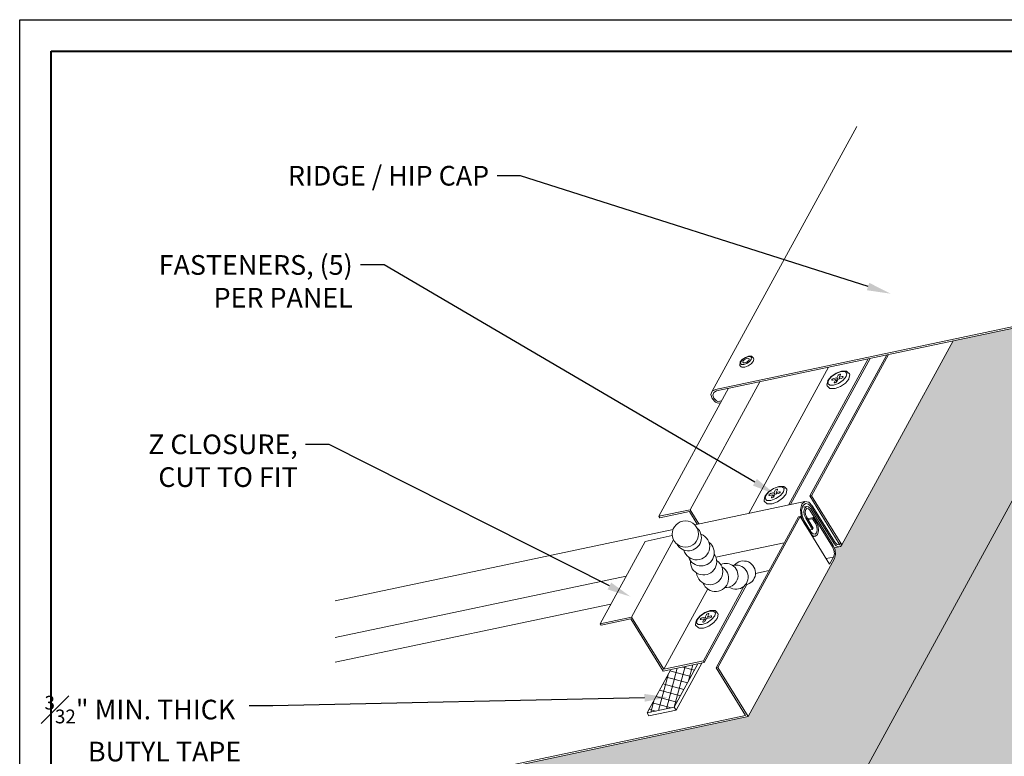
# Model space of a CAD drawing. Units: inches. Extents: x 1008 to 1252, y 844 to 1105.
# Drawn here: x 1043 to 1058, y 1092 to 1104 of the extents above; entities that cross this region are included whole.
import ezdxf
from ezdxf import colors
from ezdxf.entities.mleader import LeaderData, LeaderLine
from ezdxf.math import Vec2, Vec3

# ---------------------------------------------------------------- set-up
doc = ezdxf.new("R2010")
doc.units = ezdxf.units.IN
doc.header["$LTSCALE"] = 48
doc.header["$MEASUREMENT"] = 0
doc.layers.get('0').update_dxf_attribs({"lineweight": 13})
doc.layers.get('Defpoints').update_dxf_attribs({"color": 2, "lineweight": 30})
for name, color, linetype, lineweight in [('Butyl Tape', 211, 'Continuous', 13), ('DimLeaders', 5, 'Continuous', 13), ('Fasteners', 1, 'Continuous', 5), ('Flashings', 4, 'Continuous', 9), ('Panel', 70, 'Continuous', 13), ('Sealant', 220, 'Continuous', 5), ('TitleBlock', 7, 'Continuous', 13), ('Underlayment', 223, 'Continuous', 13)]:
    doc.layers.add(name, color=color, linetype=linetype, lineweight=lineweight)
doc.styles.add('Handy', font='arial.ttf', dxfattribs={"width": 0.8})

# ---------------------------------------------------------------- blocks, each defined once
blk = doc.blocks.new('ML100_Title Block')
at = {"layer": 'TitleBlock', "lineweight": 40}
blk.add_lwpolyline([(0, 22.402), (30.259, 22.402), (30.259, 0), (0, 0)], close=True, dxfattribs=at)

msp = doc.modelspace()

# ---------------------------------------------------------------- hatches: boundary and pattern name
at = {"layer": 'Butyl Tape'}
h = msp.add_hatch(dxfattribs=at)
h.set_pattern_fill('ANSI37', color=256, scale=0.9, angle=30, style=0)
h.set_pattern_definition([(75, (-0.33163, -27.61135), (-0.1086666555, 0.0291171426), []), (165, (-0.33163, -27.61135), (-0.0291171426, -0.1086666555), [])])
h.paths.add_polyline_path([(1052.764, 1093.127), (1053.196, 1093.218), (1053.571, 1093.906), (1053.14, 1093.815)])
at = {"layer": 'Underlayment'}
h = msp.add_hatch(dxfattribs=at)
h.set_pattern_fill('SAND', color=256, scale=0.25, style=0)
h.set_pattern_definition([(37.5, (0, 0), (-0.01574834, 0.48170594), [0, -0.38, 0, -0.425, 0, -0.40625]), (7.5, (0, 0), (0.44244418, 0.70553652), [0, -0.205, 0, -0.3425, 0, -0.13125]), (327.5, (-0.3075, 0), (0.77853547, 0.00141476), [0, -0.125, 0, -0.45, 0, -0.5875]), (317.5, (-0.3075, 0), (0.75153165, 0.2194189), [0, -0.0625, 0, -0.295, 0, -0.3375])])
h.paths.add_polyline_path([(1060.861, 1094.325), (1060.896, 1094.383), (1060.941, 1094.446), (1060.976, 1094.49), (1060.96, 1094.501), (1060.98, 1094.542), (1062.473, 1097.282), (1059.951, 1099.051), (1056.073, 1091.935), (1064.026, 1086.36), (1067.273, 1086.36), (1059.493, 1091.814)])
h.paths.add_polyline_path([(1059.951, 1099.051), (1059.427, 1099.417), (1057.624, 1099.037), (1055.858, 1095.797), (1055.833, 1095.769), (1055.737, 1095.749), (1055.749, 1095.718), (1055.756, 1095.642), (1055.74, 1095.579), (1054.371, 1093.068), (1047.816, 1091.683), (1047.816, 1090.191), (1056.073, 1091.935)])

# ---------------------------------------------------------------- linework, layer by layer
at = {"layer": 'Butyl Tape'}
for p, q in [((1053.225, 1093.171), (1053.633, 1093.92)), ((1052.764, 1093.127), (1053.14, 1093.815)), ((1053.196, 1093.218), (1053.571, 1093.906)), ((1052.764, 1093.127), (1053.196, 1093.218)), ((1052.794, 1093.08), (1052.764, 1093.127)), ((1052.794, 1093.08), (1053.225, 1093.171)), ((1053.225, 1093.171), (1053.196, 1093.218))]:
    msp.add_line(p, q, dxfattribs=at)
at = {"layer": 'Defpoints', "color": 2}
msp.add_lwpolyline([(1042.806, 1104.139), (1074.065, 1104.139), (1074.065, 1080.737), (1042.806, 1080.737)], close=True, dxfattribs=at)
at = {"layer": 'Fasteners'}
for p, q in [((1054.277, 1098.74), (1054.325, 1098.773)), ((1054.282, 1098.74), (1054.325, 1098.77)), ((1054.325, 1098.773), (1054.376, 1098.793)), ((1054.325, 1098.77), (1054.371, 1098.788)), ((1054.371, 1098.788), (1054.407, 1098.788)), ((1054.376, 1098.793), (1054.417, 1098.793)), ((1054.407, 1098.788), (1054.425, 1098.771)), ((1054.417, 1098.793), (1054.427, 1098.792)), ((1054.419, 1098.741), (1054.425, 1098.771)), ((1054.427, 1098.792), (1054.435, 1098.785)), ((1054.435, 1098.785), (1054.456, 1098.764)), ((1054.452, 1098.718), (1054.459, 1098.753)), ((1054.459, 1098.753), (1054.456, 1098.764)), ((1054.235, 1098.658), (1054.242, 1098.694)), ((1054.237, 1098.648), (1054.235, 1098.658)), ((1054.237, 1098.648), (1054.259, 1098.627)), ((1054.242, 1098.694), (1054.245, 1098.702)), ((1054.245, 1098.702), (1054.277, 1098.74)), ((1054.247, 1098.677), (1054.253, 1098.706)), ((1054.247, 1098.677), (1054.264, 1098.66)), ((1054.253, 1098.706), (1054.282, 1098.74)), ((1054.259, 1098.627), (1054.267, 1098.62)), ((1054.264, 1098.66), (1054.301, 1098.66)), ((1054.267, 1098.62), (1054.277, 1098.619)), ((1054.277, 1098.619), (1054.318, 1098.619)), ((1054.301, 1098.66), (1054.347, 1098.677)), ((1054.318, 1098.619), (1054.369, 1098.638)), ((1054.347, 1098.677), (1054.39, 1098.707)), ((1054.369, 1098.638), (1054.417, 1098.672)), ((1054.39, 1098.707), (1054.419, 1098.741)), ((1054.417, 1098.672), (1054.449, 1098.71)), ((1054.449, 1098.71), (1054.452, 1098.718)), ((1055.635, 1098.405), (1055.688, 1098.469)), ((1055.646, 1098.411), (1055.694, 1098.469)), ((1055.688, 1098.469), (1055.767, 1098.524)), ((1055.694, 1098.469), (1055.767, 1098.52)), ((1055.714, 1098.436), (1055.724, 1098.44)), ((1055.724, 1098.44), (1055.775, 1098.451)), ((1055.767, 1098.524), (1055.852, 1098.556)), ((1055.767, 1098.52), (1055.845, 1098.549)), ((1055.775, 1098.451), (1055.797, 1098.491)), ((1055.793, 1098.423), (1055.775, 1098.451)), ((1055.797, 1098.491), (1055.804, 1098.499)), ((1055.797, 1098.43), (1055.848, 1098.441)), ((1055.804, 1098.499), (1055.813, 1098.505)), ((1055.812, 1098.459), (1055.834, 1098.499)), ((1055.812, 1098.459), (1055.864, 1098.47)), ((1055.824, 1098.436), (1055.812, 1098.459)), ((1055.813, 1098.505), (1055.823, 1098.509)), ((1055.816, 1098.434), (1055.821, 1098.443)), ((1055.823, 1098.509), (1055.831, 1098.509)), ((1055.831, 1098.509), (1055.835, 1098.505)), ((1055.834, 1098.499), (1055.835, 1098.505)), ((1055.845, 1098.549), (1055.907, 1098.549)), ((1055.848, 1098.441), (1055.858, 1098.445)), ((1055.852, 1098.556), (1055.92, 1098.556)), ((1055.858, 1098.445), (1055.868, 1098.452)), ((1055.864, 1098.47), (1055.872, 1098.47)), ((1055.868, 1098.452), (1055.874, 1098.459)), ((1055.872, 1098.47), (1055.876, 1098.466)), ((1055.874, 1098.459), (1055.876, 1098.466)), ((1055.878, 1098.412), (1055.926, 1098.47)), ((1055.907, 1098.549), (1055.937, 1098.52)), ((1055.92, 1098.556), (1055.933, 1098.554)), ((1055.926, 1098.47), (1055.937, 1098.52)), ((1055.933, 1098.554), (1055.944, 1098.545)), ((1055.944, 1098.545), (1055.979, 1098.511)), ((1055.97, 1098.439), (1055.982, 1098.497)), ((1055.982, 1098.497), (1055.979, 1098.511)), ((1055.619, 1098.337), (1055.632, 1098.395)), ((1055.623, 1098.323), (1055.619, 1098.337)), ((1055.623, 1098.323), (1055.667, 1098.28)), ((1055.632, 1098.395), (1055.635, 1098.405)), ((1055.635, 1098.361), (1055.646, 1098.411)), ((1055.635, 1098.361), (1055.665, 1098.332)), ((1055.665, 1098.332), (1055.727, 1098.333)), ((1055.696, 1098.416), (1055.698, 1098.422)), ((1055.696, 1098.416), (1055.7, 1098.412)), ((1055.698, 1098.422), (1055.704, 1098.43)), ((1055.7, 1098.412), (1055.708, 1098.412)), ((1055.704, 1098.43), (1055.714, 1098.436)), ((1055.708, 1098.412), (1055.76, 1098.423)), ((1055.727, 1098.333), (1055.805, 1098.362)), ((1055.737, 1098.376), (1055.738, 1098.383)), ((1055.737, 1098.376), (1055.741, 1098.372)), ((1055.738, 1098.383), (1055.76, 1098.423)), ((1055.741, 1098.372), (1055.749, 1098.372)), ((1055.749, 1098.372), (1055.759, 1098.376)), ((1055.749, 1098.279), (1055.834, 1098.31)), ((1055.759, 1098.376), (1055.769, 1098.383)), ((1055.778, 1098.397), (1055.76, 1098.423)), ((1055.769, 1098.383), (1055.775, 1098.391)), ((1055.774, 1098.403), (1055.783, 1098.405)), ((1055.775, 1098.391), (1055.797, 1098.43)), ((1055.805, 1098.362), (1055.878, 1098.412)), ((1055.834, 1098.31), (1055.913, 1098.365)), ((1055.913, 1098.365), (1055.966, 1098.429)), ((1055.966, 1098.429), (1055.97, 1098.439)), ((1055.667, 1098.28), (1055.681, 1098.278)), ((1055.681, 1098.278), (1055.749, 1098.279)), ((1054.77, 1096.694), (1054.855, 1096.726)), ((1054.855, 1096.726), (1054.923, 1096.726)), ((1054.923, 1096.726), (1054.936, 1096.725)), ((1054.936, 1096.725), (1054.947, 1096.716)), ((1054.622, 1096.507), (1054.635, 1096.565)), ((1054.635, 1096.565), (1054.638, 1096.576)), ((1054.638, 1096.576), (1054.691, 1096.639)), ((1054.638, 1096.532), (1054.649, 1096.582)), ((1054.649, 1096.582), (1054.697, 1096.64)), ((1054.691, 1096.639), (1054.77, 1096.694)), ((1054.697, 1096.64), (1054.77, 1096.69)), ((1054.699, 1096.586), (1054.701, 1096.593)), ((1054.699, 1096.586), (1054.703, 1096.582)), ((1054.701, 1096.593), (1054.707, 1096.6)), ((1054.703, 1096.582), (1054.711, 1096.582)), ((1054.707, 1096.6), (1054.717, 1096.607)), ((1054.711, 1096.582), (1054.763, 1096.593)), ((1054.717, 1096.607), (1054.727, 1096.611)), ((1054.727, 1096.611), (1054.778, 1096.622)), ((1054.741, 1096.553), (1054.763, 1096.593)), ((1054.781, 1096.567), (1054.763, 1096.593)), ((1054.77, 1096.69), (1054.848, 1096.719)), ((1054.777, 1096.573), (1054.786, 1096.575)), ((1054.778, 1096.622), (1054.8, 1096.661)), ((1054.796, 1096.594), (1054.778, 1096.622)), ((1054.778, 1096.561), (1054.8, 1096.601)), ((1054.8, 1096.661), (1054.806, 1096.669)), ((1054.8, 1096.601), (1054.851, 1096.612)), ((1054.806, 1096.669), (1054.816, 1096.676)), ((1054.808, 1096.532), (1054.881, 1096.583)), ((1054.815, 1096.629), (1054.837, 1096.669)), ((1054.815, 1096.629), (1054.867, 1096.64)), ((1054.827, 1096.607), (1054.815, 1096.629)), ((1054.816, 1096.676), (1054.826, 1096.68)), ((1054.819, 1096.605), (1054.824, 1096.614)), ((1054.826, 1096.68), (1054.834, 1096.68)), ((1054.834, 1096.68), (1054.838, 1096.676)), ((1054.837, 1096.669), (1054.838, 1096.676)), ((1054.848, 1096.719), (1054.91, 1096.72)), ((1054.851, 1096.612), (1054.861, 1096.616)), ((1054.861, 1096.616), (1054.871, 1096.622)), ((1054.867, 1096.64), (1054.875, 1096.64)), ((1054.871, 1096.622), (1054.877, 1096.63)), ((1054.875, 1096.64), (1054.879, 1096.636)), ((1054.877, 1096.63), (1054.879, 1096.636)), ((1054.881, 1096.583), (1054.929, 1096.641)), ((1054.91, 1096.72), (1054.94, 1096.691)), ((1054.916, 1096.536), (1054.969, 1096.599)), ((1054.929, 1096.641), (1054.94, 1096.691)), ((1054.947, 1096.716), (1054.982, 1096.682)), ((1054.969, 1096.599), (1054.973, 1096.61)), ((1054.973, 1096.61), (1054.985, 1096.668)), ((1054.985, 1096.668), (1054.982, 1096.682)), ((1054.626, 1096.493), (1054.622, 1096.507)), ((1054.626, 1096.493), (1054.67, 1096.45)), ((1054.638, 1096.532), (1054.668, 1096.503)), ((1054.668, 1096.503), (1054.73, 1096.503)), ((1054.67, 1096.45), (1054.684, 1096.449)), ((1054.684, 1096.449), (1054.752, 1096.449)), ((1054.73, 1096.503), (1054.808, 1096.532)), ((1054.74, 1096.547), (1054.741, 1096.553)), ((1054.74, 1096.547), (1054.744, 1096.543)), ((1054.744, 1096.543), (1054.752, 1096.543)), ((1054.752, 1096.543), (1054.762, 1096.547)), ((1054.752, 1096.449), (1054.837, 1096.481)), ((1054.762, 1096.547), (1054.772, 1096.553)), ((1054.772, 1096.553), (1054.778, 1096.561)), ((1054.837, 1096.481), (1054.916, 1096.536)), ((1053.601, 1094.666), (1053.68, 1094.721)), ((1053.607, 1094.666), (1053.68, 1094.717)), ((1053.68, 1094.721), (1053.765, 1094.753)), ((1053.68, 1094.717), (1053.758, 1094.746)), ((1053.71, 1094.688), (1053.716, 1094.696)), ((1053.716, 1094.696), (1053.726, 1094.702)), ((1053.725, 1094.656), (1053.747, 1094.696)), ((1053.726, 1094.702), (1053.736, 1094.706)), ((1053.736, 1094.706), (1053.744, 1094.706)), ((1053.744, 1094.706), (1053.748, 1094.702)), ((1053.747, 1094.696), (1053.748, 1094.702)), ((1053.758, 1094.746), (1053.82, 1094.746)), ((1053.765, 1094.753), (1053.833, 1094.753)), ((1053.82, 1094.746), (1053.849, 1094.717)), ((1053.833, 1094.753), (1053.846, 1094.752)), ((1053.839, 1094.667), (1053.849, 1094.717)), ((1053.846, 1094.752), (1053.856, 1094.742)), ((1053.856, 1094.742), (1053.891, 1094.708)), ((1053.883, 1094.636), (1053.895, 1094.694)), ((1053.895, 1094.694), (1053.891, 1094.708)), ((1053.532, 1094.534), (1053.544, 1094.592)), ((1053.536, 1094.52), (1053.532, 1094.534)), ((1053.544, 1094.592), (1053.548, 1094.602)), ((1053.548, 1094.602), (1053.601, 1094.666)), ((1053.548, 1094.558), (1053.559, 1094.608)), ((1053.548, 1094.558), (1053.578, 1094.529)), ((1053.559, 1094.608), (1053.607, 1094.666)), ((1053.609, 1094.613), (1053.611, 1094.619)), ((1053.609, 1094.613), (1053.613, 1094.609)), ((1053.611, 1094.619), (1053.617, 1094.627)), ((1053.613, 1094.609), (1053.621, 1094.609)), ((1053.617, 1094.627), (1053.626, 1094.633)), ((1053.621, 1094.609), (1053.673, 1094.62)), ((1053.626, 1094.633), (1053.637, 1094.637)), ((1053.637, 1094.637), (1053.688, 1094.648)), ((1053.64, 1094.53), (1053.718, 1094.559)), ((1053.65, 1094.573), (1053.651, 1094.58)), ((1053.65, 1094.573), (1053.653, 1094.569)), ((1053.651, 1094.58), (1053.673, 1094.62)), ((1053.653, 1094.569), (1053.662, 1094.569)), ((1053.662, 1094.569), (1053.672, 1094.573)), ((1053.672, 1094.573), (1053.681, 1094.58)), ((1053.691, 1094.594), (1053.673, 1094.62)), ((1053.681, 1094.58), (1053.688, 1094.588)), ((1053.687, 1094.6), (1053.695, 1094.602)), ((1053.688, 1094.648), (1053.71, 1094.688)), ((1053.706, 1094.62), (1053.688, 1094.648)), ((1053.688, 1094.588), (1053.709, 1094.627)), ((1053.709, 1094.627), (1053.761, 1094.638)), ((1053.718, 1094.559), (1053.79, 1094.609)), ((1053.725, 1094.656), (1053.776, 1094.667)), ((1053.737, 1094.633), (1053.725, 1094.656)), ((1053.729, 1094.632), (1053.733, 1094.64)), ((1053.747, 1094.507), (1053.826, 1094.562)), ((1053.761, 1094.638), (1053.771, 1094.642)), ((1053.771, 1094.642), (1053.781, 1094.649)), ((1053.776, 1094.667), (1053.785, 1094.667)), ((1053.781, 1094.649), (1053.787, 1094.656)), ((1053.785, 1094.667), (1053.788, 1094.663)), ((1053.787, 1094.656), (1053.788, 1094.663)), ((1053.79, 1094.609), (1053.839, 1094.667)), ((1053.826, 1094.562), (1053.879, 1094.626)), ((1053.879, 1094.626), (1053.883, 1094.636)), ((1053.536, 1094.52), (1053.58, 1094.477)), ((1053.578, 1094.529), (1053.64, 1094.53)), ((1053.58, 1094.477), (1053.594, 1094.475)), ((1053.594, 1094.475), (1053.662, 1094.476)), ((1053.662, 1094.476), (1053.747, 1094.507))]:
    msp.add_line(p, q, dxfattribs=at)
msp.add_ellipse((1054.335, 1098.724), major_axis=(0.0484, 0.0268), ratio=0.500537, dxfattribs=at)
at = {"layer": 'Flashings'}
for p, q in [((1053.797, 1098.237), (1056.095, 1102.444)), ((1053.797, 1098.237), (1056.095, 1102.444)), ((1053.851, 1098.267), (1059.427, 1099.445)), ((1053.866, 1098.243), (1059.427, 1099.417)), ((1055.041, 1096.436), (1056.307, 1098.758)), ((1054.382, 1096.297), (1055.647, 1098.619)), ((1055.009, 1096.429), (1056.275, 1098.751)), ((1053.447, 1096.355), (1054.556, 1098.388)), ((1052.951, 1096.25), (1054.059, 1098.284)), ((1053.777, 1098.184), (1053.797, 1098.237)), ((1053.797, 1098.121), (1053.777, 1098.184)), ((1053.797, 1098.237), (1053.851, 1098.267)), ((1053.807, 1098.177), (1053.823, 1098.219)), ((1053.823, 1098.126), (1053.807, 1098.177)), ((1053.823, 1098.219), (1053.866, 1098.243)), ((1053.797, 1098.121), (1053.851, 1098.065)), ((1053.823, 1098.126), (1053.866, 1098.082)), ((1053.851, 1098.065), (1053.892, 1098.046)), ((1053.866, 1098.082), (1053.887, 1098.072)), ((1053.887, 1098.072), (1053.952, 1098.086)), ((1053.892, 1098.046), (1053.935, 1098.055)), ((1052.951, 1096.25), (1053.447, 1096.355)), ((1052.966, 1096.226), (1053.436, 1096.325)), ((1053.562, 1096.124), (1053.436, 1096.325)), ((1053.588, 1096.129), (1053.447, 1096.355)), ((1052.966, 1096.226), (1052.951, 1096.25)), ((1052.734, 1095.852), (1053.165, 1095.943)), ((1052.022, 1094.544), (1052.734, 1095.852)), ((1052.518, 1094.649), (1053.186, 1095.875)), ((1053.674, 1093.928), (1054.349, 1095.167)), ((1053.032, 1093.82), (1053.727, 1095.096)), ((1053.659, 1093.952), (1054.309, 1095.145)), ((1052.022, 1094.544), (1052.518, 1094.649)), ((1052.037, 1094.52), (1052.022, 1094.544)), ((1052.037, 1094.52), (1052.507, 1094.619)), ((1053.021, 1093.79), (1052.507, 1094.619)), ((1053.032, 1093.82), (1052.518, 1094.649)), ((1053.021, 1093.79), (1053.674, 1093.928)), ((1053.032, 1093.82), (1053.659, 1093.952)), ((1053.674, 1093.928), (1053.659, 1093.952))]:
    msp.add_line(p, q, dxfattribs=at)
at = {"layer": 'Panel'}
for p, q in [((1055.858, 1095.797), (1057.624, 1099.037)), ((1055.348, 1096.573), (1056.569, 1098.814)), ((1055.374, 1096.578), (1056.595, 1098.819)), ((1055.348, 1096.573), (1055.374, 1096.578)), ((1055.817, 1095.815), (1055.348, 1096.573)), ((1055.858, 1095.797), (1055.374, 1096.578)), ((1053.521, 1096.115), (1055.271, 1096.485)), ((1055.201, 1096.357), (1055.223, 1096.441)), ((1055.219, 1096.346), (1055.238, 1096.417)), ((1055.223, 1096.441), (1055.271, 1096.485)), ((1055.238, 1096.417), (1055.278, 1096.454)), ((1055.271, 1096.485), (1055.331, 1096.475)), ((1055.278, 1096.454), (1055.329, 1096.445)), ((1055.329, 1096.445), (1055.377, 1096.395)), ((1055.331, 1096.475), (1055.388, 1096.415)), ((1055.749, 1095.833), (1055.388, 1096.415)), ((1055.21, 1096.253), (1055.201, 1096.357)), ((1055.249, 1096.159), (1055.21, 1096.253)), ((1055.227, 1096.259), (1055.219, 1096.346)), ((1055.26, 1096.179), (1055.227, 1096.259)), ((1055.232, 1096.393), (1055.295, 1096.406)), ((1055.255, 1096.333), (1055.268, 1096.381)), ((1055.261, 1096.275), (1055.255, 1096.333)), ((1055.283, 1096.221), (1055.261, 1096.275)), ((1055.268, 1096.381), (1055.295, 1096.406)), ((1055.274, 1096.322), (1055.283, 1096.357)), ((1055.278, 1096.28), (1055.274, 1096.322)), ((1055.294, 1096.241), (1055.278, 1096.28)), ((1055.283, 1096.357), (1055.303, 1096.375)), ((1055.295, 1096.406), (1055.329, 1096.401)), ((1055.303, 1096.375), (1055.327, 1096.371)), ((1055.327, 1096.371), (1055.351, 1096.346)), ((1055.329, 1096.401), (1055.362, 1096.367)), ((1055.71, 1095.767), (1055.351, 1096.346)), ((1055.721, 1095.787), (1055.362, 1096.367)), ((1055.736, 1095.816), (1055.377, 1096.395)), ((1053.861, 1093.845), (1055.168, 1096.242)), ((1053.887, 1093.85), (1055.194, 1096.248)), ((1055.168, 1096.242), (1055.194, 1096.248)), ((1055.663, 1095.49), (1055.194, 1096.248)), ((1055.36, 1095.98), (1055.249, 1096.159)), ((1055.36, 1095.98), (1055.249, 1096.159)), ((1055.371, 1096), (1055.26, 1096.179)), ((1055.393, 1096.042), (1055.283, 1096.221)), ((1055.404, 1096.063), (1055.294, 1096.241)), ((1055.312, 1096.212), (1055.403, 1096.232)), ((1055.321, 1096.197), (1055.392, 1096.212)), ((1055.392, 1096.212), (1055.403, 1096.232)), ((1055.442, 1096.131), (1055.392, 1096.212)), ((1055.453, 1096.152), (1055.403, 1096.232)), ((1055.462, 1096.083), (1055.442, 1096.131)), ((1055.479, 1096.089), (1055.453, 1096.152)), ((1047.816, 1094.91), (1053.177, 1096.042)), ((1055.35, 1096.033), (1055.393, 1096.042)), ((1055.36, 1095.98), (1055.398, 1095.94)), ((1055.371, 1096), (1055.4, 1095.97)), ((1055.404, 1096.063), (1055.393, 1096.042)), ((1055.398, 1095.94), (1055.438, 1095.934)), ((1055.4, 1095.97), (1055.431, 1095.965)), ((1055.431, 1095.965), (1055.455, 1095.987)), ((1055.438, 1095.934), (1055.47, 1095.963)), ((1055.455, 1095.987), (1055.466, 1096.03)), ((1055.466, 1096.03), (1055.462, 1096.083)), ((1055.47, 1095.963), (1055.485, 1096.019)), ((1055.485, 1096.019), (1055.479, 1096.089)), ((1053.857, 1095.6), (1054.942, 1095.829)), ((1055.394, 1095.924), (1055.438, 1095.934)), ((1055.749, 1095.718), (1055.721, 1095.787)), ((1055.736, 1095.816), (1055.767, 1095.779)), ((1055.749, 1095.833), (1055.782, 1095.8)), ((1055.782, 1095.8), (1055.816, 1095.796)), ((1055.816, 1095.796), (1055.843, 1095.821)), ((1055.817, 1095.815), (1055.843, 1095.821)), ((1055.833, 1095.769), (1055.858, 1095.797)), ((1055.732, 1095.712), (1055.71, 1095.767)), ((1055.725, 1095.603), (1055.738, 1095.653)), ((1055.738, 1095.653), (1055.732, 1095.712)), ((1055.737, 1095.749), (1055.833, 1095.769)), ((1055.74, 1095.579), (1055.756, 1095.642)), ((1055.756, 1095.642), (1055.749, 1095.718)), ((1055.767, 1095.779), (1055.801, 1095.763)), ((1055.801, 1095.763), (1055.833, 1095.769)), ((1054.371, 1093.068), (1055.74, 1095.579)), ((1055.608, 1095.579), (1055.725, 1095.603)), ((1055.663, 1095.49), (1055.725, 1095.603)), ((1054.486, 1095.342), (1054.702, 1095.387)), ((1047.816, 1094.324), (1052.433, 1095.299)), ((1047.816, 1093.933), (1052.192, 1094.857)), ((1053.861, 1093.845), (1053.887, 1093.85)), ((1054.33, 1093.087), (1053.861, 1093.845)), ((1054.371, 1093.068), (1053.887, 1093.85)), ((1047.816, 1091.711), (1054.33, 1093.087)), ((1047.816, 1091.683), (1054.371, 1093.068))]:
    msp.add_line(p, q, dxfattribs=at)
at = {"layer": 'Sealant'}
msp.add_circle((1053.373, 1095.968), 0.209, dxfattribs=at)
for centre, radius, start, end in [((1053.419, 1095.911), 0.209, 208.7759, 49.0362), ((1053.55, 1095.768), 0.209, 194.8133, 70.0244), ((1053.622, 1095.67), 0.209, 199.4095, 53.2674), ((1053.661, 1095.528), 0.209, 174.8597, 35.9994), ((1053.758, 1095.372), 0.209, 185.8642, 58.1702), ((1054.018, 1095.311), 0.191, 50.7591, 115.6479), ((1054.179, 1095.284), 0.191, 235.413, 98.8412), ((1054.179, 1095.284), 0.191, 98.8412, 106.0512), ((1054.296, 1095.35), 0.191, 278.8412, 139.9305), ((1053.851, 1095.265), 0.209, 200.9765, 60.6757), ((1054.018, 1095.311), 0.191, 265.2067, 50.7591)]:
    msp.add_arc(centre, radius, start, end, dxfattribs=at)
at = {"layer": 'Underlayment'}
msp.add_line((1056.073, 1091.935), (1059.951, 1099.051), dxfattribs=at)

# ---------------------------------------------------------------- block references
msp.add_blockref('ML100_Title Block', (1043.306, 1081.237))

# ---------------------------------------------------------------- leaders
at = {"layer": 'DimLeaders'}
ml = msp.add_multileader_mtext('Standard', dxfattribs=at)
ml.set_content('RIDGE / HIP CAP', color=256, style='Handy')
ml.set_leader_properties()
ml.build(insert=Vec2(0, 0))
ml.multileader.update_dxf_attribs({"text_top_attachment_type": 10, "dogleg_length": 0.375, "arrow_head_size": 0.375})
ctx = ml.context
ctx.base_point, ctx.char_height, ctx.arrow_head_size, ctx.landing_gap_size, ctx.plane_origin = Vec3(1047.382, 1101.657), 0.3125, 0.375, 0.125, Vec3(1056.631, 1099.786)
ctx.text_align_type = 2
notes = []
notes.append((ctx, [(0, (1, 1, 0), (1050.758, 1101.657), (-1, 0), 0.375, [(0, [(1056.631, 1099.786)], 0, [])])]))
ctx.mtext.insert, ctx.mtext.alignment, ctx.mtext.flow_direction = Vec3(1050.258, 1101.816), 3, 5
ml = msp.add_multileader_mtext('Standard', dxfattribs=at)
ml.set_content(' FASTENERS, (5) PER PANEL', color=256, style='Handy')
ml.set_leader_properties()
ml.build(insert=Vec2(0, 0))
ml.multileader.update_dxf_attribs({"text_top_attachment_type": 10, "dogleg_length": 0.375, "arrow_head_size": 0.375})
ctx = ml.context
ctx.base_point, ctx.char_height, ctx.arrow_head_size, ctx.landing_gap_size, ctx.plane_origin = Vec3(1045.166, 1100.243), 0.3125, 0.375, 0.125, Vec3(1054.8, 1096.601)
ctx.text_align_type = 2
notes.append((ctx, [(0, (1, 1, 0), (1048.592, 1100.243), (-1, 0), 0.375, [(0, [(1054.8, 1096.601)], 0, [])])]))
ctx.mtext.insert, ctx.mtext.width, ctx.mtext.alignment, ctx.mtext.flow_direction = Vec3(1048.092, 1100.399), 3.34331, 3, 5
ml = msp.add_multileader_mtext('Standard', dxfattribs=at)
ml.set_content('Z CLOSURE, CUT TO FIT', color=256, style='Handy')
ml.set_leader_properties()
ml.build(insert=Vec2(0, 0))
ml.multileader.update_dxf_attribs({"text_top_attachment_type": 10, "dogleg_length": 0.375, "arrow_head_size": 0.375})
ctx = ml.context
ctx.base_point, ctx.char_height, ctx.arrow_head_size, ctx.landing_gap_size, ctx.plane_origin = Vec3(1045.037, 1097.392), 0.3125, 0.375, 0.125, Vec3(1052.192, 1094.857)
ctx.text_align_type = 2
notes.append((ctx, [(0, (1, 1, 0), (1047.72, 1097.392), (-1, 0), 0.375, [(0, [(1052.502, 1094.974)], 0, [])])]))
ctx.mtext.insert, ctx.mtext.width, ctx.mtext.alignment, ctx.mtext.flow_direction = Vec3(1047.22, 1097.55), 2.65554, 3, 5
ml = msp.add_multileader_mtext('Standard', dxfattribs=at)
ml.set_content('\\A1;{\\H0.7x;\\S3#32;}" MIN. THICK  BUTYL TAPE SEALANT', color=256, style='Handy')
ml.set_leader_properties()
ml.build(insert=Vec2(0, 0))
ml.multileader.update_dxf_attribs({"text_top_attachment_type": 10, "dogleg_length": 0.375, "arrow_head_size": 0.375})
ctx = ml.context
ctx.base_point, ctx.char_height, ctx.arrow_head_size, ctx.landing_gap_size, ctx.plane_origin = Vec3(1043.647, 1093.24), 0.3125, 0.375, 0.125, Vec3(1053.196, 1093.218)
ctx.text_align_type = 2
notes.append((ctx, [(0, (1, 1, 0), (1046.822, 1093.24), (-1, 0), 0.375, [(0, [(1053.099, 1093.375)], 0, [])])]))
ctx.mtext.insert, ctx.mtext.width, ctx.mtext.alignment, ctx.mtext.flow_direction = Vec3(1046.322, 1093.399), 3.24778, 3, 5
for ctx, leaders in notes:
    for number, flags, end, landing, length, lines in leaders:
        leader = LeaderData()
        leader.index, (leader.has_last_leader_line, leader.has_dogleg_vector, leader.attachment_direction) = number, flags
        leader.last_leader_point, leader.dogleg_vector, leader.dogleg_length = Vec3(end), Vec3(landing), length
        for number, points, colour, breaks in lines:
            line = LeaderLine()
            line.index, line.vertices, line.color, line.breaks = number, Vec3.list(points), colors.encode_raw_color(colour), breaks
            leader.lines.append(line)
        ctx.leaders.append(leader)

doc.saveas('drawing.dxf')
